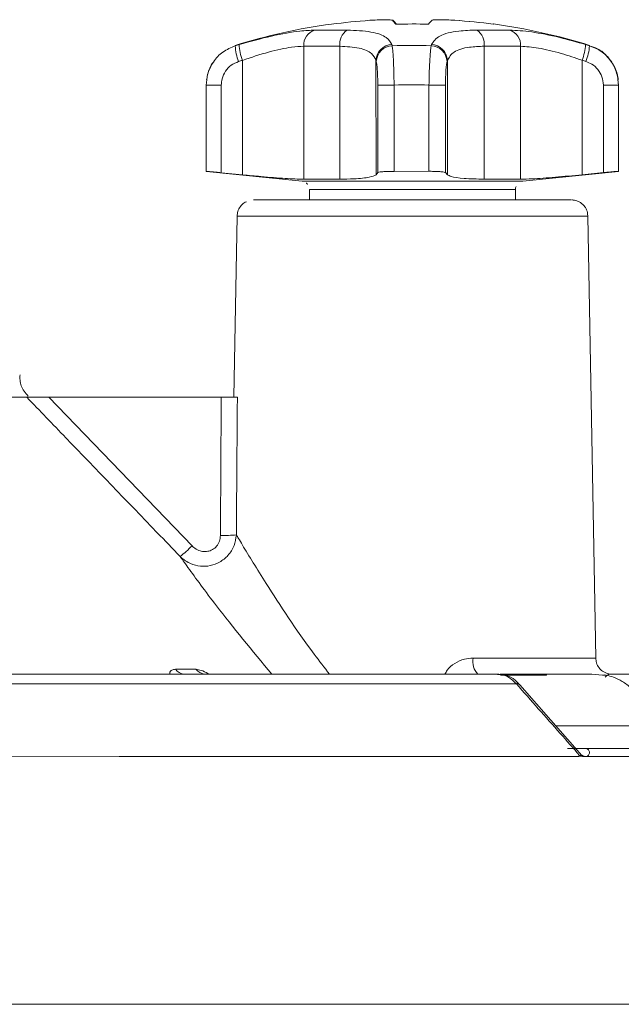
# Model space of a CAD drawing. Extents: x 0.3 to 12.4, y -0.2 to 8.8.
# Drawn here: x 5.4 to 5.6, y 5.7 to 6 of the extents above; entities that cross this region are included whole.
import ezdxf

# ---------------------------------------------------------------- set-up
doc = ezdxf.new("R2010")
doc.units = 0
doc.header["$MEASUREMENT"] = 0

msp = doc.modelspace()

# ---------------------------------------------------------------- linework, layer by layer
at = {"color": 8, "linetype": 'Continuous', "lineweight": 15}
for p, q in [((5.500252497875104, 5.991820541382093), (5.500255544122959, 5.991726218521365)), ((5.559458728263873, 5.932479502989055), (5.45303776358122, 5.932460862203929)), ((5.577499003621018, 5.778049728761835), (5.549760000088451, 5.778051014482288))]:
    msp.add_line(p, q, dxfattribs=at)
at = {"color": 7, "linetype": 'Continuous', "lineweight": 15}
for p, q in [((5.473259061442278, 5.983961326153406), (5.473266102849411, 5.943675154402883)), ((5.484216353902577, 5.943678940038137), (5.484209312495445, 5.983965111788661)), ((5.527977484171806, 5.98397279474232), (5.527984525578939, 5.943686622991796)), ((5.539032537916158, 5.943686698875809), (5.539025496509026, 5.983972870626332)), ((5.454681694445404, 5.945011765570539), (5.454675633780665, 5.979686792307723)), ((5.495181205085927, 5.979700795572621), (5.495187265750666, 5.945025768835436)), ((5.516847561386573, 5.945029571028702), (5.516841500721834, 5.979704597765887)), ((5.557708646574818, 5.979704878461026), (5.557714707239557, 5.945029851723841)), ((5.568764433425898, 5.972204760135214), (5.568543796457472, 5.973901977748768)), ((5.448260728967059, 5.972186242737425), (5.443718691451767, 5.972184601579186)), ((5.443723261488429, 5.946037941068924), (5.443718691451767, 5.972184601579186)), ((5.448260728967059, 5.972186242737425), (5.448265368313796, 5.945643036819839)), ((5.495720191842288, 5.94565944252455), (5.495715552495551, 5.972202648442136)), ((5.500676204454521, 5.972204292477628), (5.500680774491182, 5.946057631967368)), ((5.516252735542632, 5.972206253487072), (5.511251524402266, 5.972206148842424)), ((5.511256094438927, 5.946059488332163), (5.511251524402266, 5.972206148842424)), ((5.516252735542632, 5.972206253487072), (5.516257374889369, 5.945663047569485)), ((5.564135784226707, 5.94566337641827), (5.564131144879969, 5.972206582335855)), ((5.568717445000209, 5.972206543542813), (5.568722015036869, 5.946059883032553)), ((5.568769003462559, 5.946058099624953), (5.568764433425898, 5.972204760135214)), ((5.443745989292252, 5.946037078453558), (5.443723261488429, 5.946037941068924)), ((5.443745986671481, 5.946014308967791), (5.472750601126139, 5.943058459221084)), ((5.448265368313796, 5.945643036819839), (5.454681694445404, 5.945011765570539)), ((5.495187265750666, 5.945025768835436), (5.495720191842288, 5.94565944252455)), ((5.500680774491182, 5.946057631967368), (5.511256094438927, 5.946059488332163)), ((5.516257374889369, 5.945663047569485), (5.516847561386573, 5.945029571028702)), ((5.539742705810472, 5.943070168417141), (5.568747207933469, 5.946036267269347)), ((5.557714707239557, 5.945029851723841), (5.564135784226707, 5.94566337641827)), ((5.539742705810472, 5.943070168417141), (5.472750887078909, 5.943058443474768)), ((5.474997095029681, 5.940571790019836), (5.474997652269241, 5.937383641944046)), ((5.537497639574246, 5.937394565986639), (5.537497082334688, 5.940582714062429)), ((5.554458678436163, 5.937391351879294), (5.458036465376983, 5.937374492711789)), ((5.45303776358122, 5.932460862203929), (5.452089676362752, 5.877596043577026)), ((5.561820333676425, 5.798555322719939), (5.559459264708463, 5.932479463055896)), ((5.395986069308761, 5.877587319230851), (5.448266087670625, 5.87759649633245)), ((5.395986069308761, 5.877587319230851), (5.43939617771358, 5.832563839314775)), ((5.449054327580295, 5.793643540830742), (5.478796639358848, 5.793651980966934)), ((5.532916117146454, 5.793668536411135), (5.532866468773396, 5.793670420774879)), ((5.546863381977062, 5.793370744928981), (5.546942005348438, 5.793672891558811)), ((5.560676733556916, 5.79367298589479), (5.563905796408194, 5.793370861980471)), ((5.566233983695213, 5.7936658399067), (5.584490716279412, 5.793671020716729)), ((5.557643684302305, 5.769041509790751), (5.538786708824427, 5.790485294512416))]:
    msp.add_line(p, q, dxfattribs=at)
at = {"color": 7, "linetype": 'Continuous', "lineweight": 15, "flags": 128}
for points in [[(5.476613418292484, 5.988864254485409), (5.477616913498491, 5.988864674405224), (5.478690652289399, 5.988865097882305), (5.479832028185405, 5.988865523882192), (5.481038195777742, 5.988865951351388), (5.482306235674222, 5.988866379248257), (5.483633026178838, 5.988866806520105), (5.485015298178585, 5.988867232117097), (5.48644967189079, 5.988867654995595)], [(5.481683218296268, 5.990637468865125), (5.48168091558248, 5.99066648057797), (5.481680833411747, 5.990687151079814), (5.481683008187145, 5.990699462054068), (5.481687421306518, 5.990703431840729), (5.481694072505793, 5.990699042116824), (5.481702961514483, 5.990686311225615), (5.481714106402722, 5.9906652208473), (5.48172747023542, 5.990635789318655)], [(5.525765139026428, 5.988874556332811), (5.527208486953541, 5.988874638602259), (5.528600355480402, 5.988874699970846), (5.52993734120177, 5.98887474029151), (5.531216150038025, 5.988874759461999), (5.532433652152529, 5.988874757437626), (5.533586845397751, 5.988874734220576), (5.534672910303908, 5.988874689869948), (5.535689191796933, 5.988874624496604)], [(5.484209312495445, 5.983965111788661), (5.482612485477821, 5.98396464101596), (5.481073661933586, 5.983964167217814), (5.479596623676964, 5.983963691557739), (5.478184968357843, 5.983963215198766), (5.476842182854621, 5.983962739313978), (5.475571551640062, 5.983962265069278), (5.474376193467531, 5.983961793629038), (5.473259061442278, 5.983961326153406)], [(5.539025496509026, 5.983972870626332), (5.537894111739091, 5.98397294340304), (5.536685049792099, 5.983972992777479), (5.535401242436637, 5.983973018622522), (5.534045840784925, 5.983973020874392), (5.532622215221529, 5.983972999535363), (5.531133808719484, 5.983972954648798), (5.529584301806203, 5.983972886329261), (5.527977484171806, 5.98397279474232)], [(5.500676204454521, 5.972204292477628), (5.49975469511206, 5.97220411619485), (5.498865540472011, 5.972203917043301), (5.498039244480045, 5.972203701854437), (5.497304123479926, 5.972203478002835), (5.496685391623275, 5.972203253167218), (5.496204265610153, 5.97220303505683), (5.495877253247762, 5.972202831151447), (5.495715552495551, 5.972202648442136)], [(5.564131144879969, 5.972206582335855), (5.565042790128639, 5.972206714283344), (5.565909006667202, 5.972206810283144), (5.566700063050976, 5.972206867038559), (5.567388844357203, 5.972206882605243), (5.567951734693909, 5.972206856449733), (5.568369445422681, 5.972206789471282), (5.568627624009821, 5.972206683961384), (5.568717445000209, 5.972206543542813)], [(5.568764433425898, 5.972204760135214), (5.568758554609024, 5.972243060900667), (5.568752676499748, 5.972270490170627), (5.568746799498373, 5.972287029596903), (5.568740923998803, 5.972292697497543), (5.568735050402616, 5.972287475524307), (5.568729179104983, 5.972271381995193), (5.568723310506215, 5.972244398562013), (5.568717445000209, 5.972206543542813)], [(5.473266102849411, 5.943675154402883), (5.474383234874665, 5.943675621878515), (5.475578593047195, 5.943676093318753), (5.476849224261755, 5.943676567563455), (5.478192009764975, 5.943677043448241), (5.479603665084097, 5.943677519807216), (5.481080703340719, 5.943677995467289), (5.482619526884954, 5.943678469265435), (5.484216353902577, 5.943678940038137)], [(5.527984525578939, 5.943686622991796), (5.529591343213336, 5.943686714578738), (5.531140850126616, 5.943686782898273), (5.532629256628662, 5.94368682778484), (5.534052882192058, 5.943686849123869), (5.535408283843769, 5.943686846871999), (5.536692091199232, 5.943686821026955), (5.537901153146224, 5.943686771652515), (5.539032537916158, 5.943686698875809)], [(5.389288522725969, 5.87758690379385), (5.385426649396354, 5.877589722544832), (5.378063674913834, 5.877591764020701), (5.367420559379346, 5.877592966957796), (5.353816696500171, 5.877593295255669), (5.337660326185048, 5.877592739062686), (5.319436306643526, 5.87759131506968), (5.299691526839623, 5.877589066012409), (5.279018517633887, 5.877586059381058), (5.258037668477779, 5.877582385404311), (5.237378604898439, 5.877578154336368), (5.217661298410215, 5.877573493151901), (5.199477451268541, 5.877568541727075), (5.183372756516065, 5.877563448653965), (5.169830511041851, 5.877558366775362), (5.159257108262708, 5.877553448593695), (5.151969855449101, 5.877548841702519), (5.148187439649285, 5.877544684352903)], [(5.434340886569307, 5.795167447033516), (5.435152694822119, 5.795167386538339), (5.435955875586108, 5.795167323550346), (5.436750391910295, 5.795167258073916), (5.437536206843697, 5.79516719011344), (5.438313283435334, 5.795167119673297), (5.439081566442014, 5.79516704675311), (5.439841037204968, 5.795166971362028), (5.440591658813945, 5.79516689350289)], [(5.315740090070771, 5.793657756317816), (5.346659794186953, 5.793662203339307), (5.376942682795672, 5.793666069796509), (5.406341165937345, 5.79366932407416), (5.434614865756479, 5.793671939565646), (5.461532595460102, 5.793673894883727), (5.486874288430805, 5.79367517404076), (5.510432726166195, 5.793675766574981), (5.532015294613774, 5.793675667647604)], [(5.532916505977065, 5.793368296729802), (5.534627095890818, 5.793368670467175), (5.536364610387725, 5.793369028207999), (5.538120366659397, 5.793369368161005), (5.539885532464379, 5.793369688614294), (5.541651254295822, 5.793369987964049), (5.5434086577073, 5.79337026470217), (5.54514895698464, 5.793370517447939), (5.546863381977062, 5.793370744928981)], [(5.533046645430002, 5.793658817727471), (5.540019374267992, 5.793659951655205), (5.546987115179871, 5.793661255322788)], [(5.546942005348438, 5.793672891558811), (5.549265644242237, 5.793673140305503), (5.551467950447989, 5.793673323916544), (5.553520144935326, 5.793673439995719), (5.555395341207579, 5.793673487016339), (5.557069022854267, 5.793673464370928), (5.558519265175512, 5.793673372347986), (5.559727102818345, 5.793673212159267), (5.560676733556916, 5.79367298589479)], [(5.537749960702199, 5.790748441527357), (5.515662274620879, 5.790748554168721), (5.491537651993519, 5.790747954851402), (5.465575131868185, 5.790746648520158), (5.437988904798591, 5.79074464595057), (5.409006574679236, 5.790741963661341), (5.378867274079949, 5.790738623794669), (5.34781965344917, 5.790734653890627), (5.316119882682187, 5.790730086716498)], [(5.555808041455911, 5.768682712531409), (5.532118207246944, 5.76868287371811), (5.506190991469441, 5.768682256024039), (5.478246642484469, 5.768680864694233), (5.448522603347368, 5.768678711548357), (5.417271423850804, 5.768675814887485), (5.384758610194577, 5.768672199321643), (5.351260411223264, 5.768667895558248), (5.317061425510394, 5.768662940174626)], [(5.608011701405389, 5.768678259539748), (5.602872973117508, 5.76867909548429), (5.59742549380029, 5.76867985019737), (5.591674291393727, 5.768680522983764), (5.585624649847316, 5.768681113218036), (5.579282219280618, 5.768681620357655), (5.572652795336317, 5.768682043929128), (5.565742539745703, 5.768682383544957), (5.55855785175372, 5.768682638890401)], [(5.583203775741359, 5.693680924958561), (5.562175836280466, 5.693682176682414), (5.538467124393982, 5.693682597190437), (5.512294241918908, 5.69368218263321), (5.483896353761208, 5.693680936799404), (5.45353294190951, 5.693678871078716), (5.421481451243238, 5.693676004337468), (5.388034779184919, 5.693672362779229), (5.353498520220046, 5.693667979672319), (5.318188256656593, 5.693662895069916), (5.282426639940469, 5.693657155440596), (5.246540441843309, 5.693650813219025), (5.210857573404712, 5.693643926357223), (5.175704082913252, 5.693636557797592), (5.141401197743261, 5.693628774854262)], [(5.144568774311871, 5.693629440205432), (5.178764654330474, 5.693637146184908), (5.21377583443287, 5.693644436149023), (5.249285258058959, 5.693651244081061), (5.284971341544777, 5.693657508325493), (5.320510909527052, 5.693663172152935), (5.355582105297471, 5.69366818427103), (5.389867328813882, 5.693672499290487), (5.423056064708421, 5.693676078128317), (5.454847788205242, 5.693678888381275), (5.484954545704603, 5.693680904595595), (5.513103720081123, 5.693682108516351), (5.539040384223996, 5.6936824892366), (5.562529618888813, 5.69368204330295), (5.583358758276567, 5.693680774768118)]]:
    msp.add_lwpolyline(points, dxfattribs=at)
at = {"color": 8, "linetype": 'Continuous', "lineweight": 15, "flags": 128}
for points in [[(5.53749708012568, 5.940582717641418), (5.537047719078895, 5.940583530114467), (5.533664281327964, 5.940584584581626), (5.527309782068796, 5.940584844457413), (5.518672792021129, 5.940584281572925), (5.508689295253162, 5.940582956932096), (5.498441142882539, 5.940581014076424), (5.489038883711444, 5.940578663545682), (5.48150141620685, 5.940576160059405), (5.476645509798588, 5.940573774903286), (5.474997400295074, 5.940571766550225), (5.474997400295074, 5.940571766550225)], [(5.524621498906207, 5.798557703361852), (5.538090328477478, 5.798558888954701), (5.549197900651956, 5.798559089383752), (5.557119916656773, 5.798558289774157), (5.561268466250331, 5.798556549463298), (5.561820333676425, 5.798555322719939)], [(5.555791865580683, 5.771176703055718), (5.561907138888794, 5.77117716590326), (5.570240095678543, 5.771177223137566), (5.575612959573037, 5.771176395223667), (5.577499831559682, 5.77117476321697), (5.577500207199487, 5.771174732183145)]]:
    msp.add_lwpolyline(points, dxfattribs=at)
at = {"color": 7, "linetype": 'Continuous', "lineweight": 15}
for centre, radius, start, end in [((5.505610669610007, 5.81304544959464), 0.1791966747318149, 93.92166928740572, 97.67340590006557), ((5.496881435723552, 5.988011613676869), 0.005014760928702431, 31.66603456380047, 49.50017109059342), ((5.497070790820633, 5.987708319657082), 0.005199387203903926, 34.26818376503642, 52.27017274762495), ((5.515380900814467, 5.987730630288095), 0.005171821860763342, 127.622004464568, 145.6884626124547), ((5.506864298454599, 5.812751660987289), 0.1794907091045451, 82.35293644658059, 86.10153189455306), ((5.506933515865109, 5.813040103885155), 0.1791998452116581, 82.34850391437647, 86.10016777640394), ((5.506269627967818, 5.811633872731334), 0.1807490198502238, 97.81674955031936, 107.2984525158519), ((5.478107841021895, 5.984242927466361), 0.00485694993912618, 107.919922952362, 183.3238184909356), ((5.489294283478344, 5.984604556951949), 0.005125019025699671, 123.7137525342257, 187.1674347779293), ((5.506161903979178, 5.80509492437793), 0.1856169611146005, 88.47274507701812, 91.54737003392287), ((5.522870706841156, 5.984618055588196), 0.005147381495873558, 352.7986213585425, 55.78419036808593), ((5.530862535606501, 5.990622048986631), 0.0001158314750318897, 129.0373316163363, 168.0252418800572), ((5.506269627967818, 5.811633872731334), 0.1807490198502236, 72.72166259508276, 82.20336250406955), ((5.534178819411166, 5.984260332719706), 0.004855194470465734, 356.6056966828492, 71.8754420555673), ((5.452694871734927, 5.984111454569644), 0.0001959030734903794, 150.6731051604502, 181.2295146247883), ((5.505517705770702, 5.812387872630297), 0.1797179084208314, 106.7649644077194, 107.1581743333305), ((5.467655671805026, 5.984882092675446), 0.01517645092097905, 182.9265385117517, 201.430881437594), ((5.468841754480534, 5.985135157531214), 0.01517773564441633, 182.5228704004201, 201.0370081067766), ((5.500198373574277, 5.979464659022994), 0.005022722380398788, 92.3736267712907, 177.3053225572807), ((5.500291559351822, 5.979106854761318), 0.005020958596914139, 92.31847036565502, 177.2085876608074), ((5.443763776884045, 5.968943179926558), 0.05833451969437636, 15.08384347194616, 15.44972550017194), ((5.506031087603919, 5.811669478755385), 0.1725565836948736, 88.04652565924026, 91.97358945169724), ((5.564954957676581, 5.968316458603579), 0.05534766378915167, 163.0144676430965, 163.4030930660899), ((5.511707265503411, 5.979094431440667), 0.005035559721563672, 2.967760973292523, 87.65630639342066), ((5.511810854113634, 5.979452644171777), 0.005036952045650759, 2.867191159666021, 87.60160108049939), ((5.54190680164556, 5.985638869354742), 0.01687929356030691, 339.4175778003849, 356.081918087924), ((5.507051929177662, 5.812528381739722), 0.1795594490275123, 72.87403939152671, 73.26787624058998), ((5.543094738719454, 5.985398313241542), 0.01688067311200359, 339.0240332667722, 355.6778305241929), ((5.504640111143178, 5.813806024327746), 0.1732422528823045, 106.7626781612097, 107.1593064316918), ((5.440175613181374, 5.964502578916663), 0.05706663587676889, 15.08199028329248, 15.44564194546566), ((5.568267536472861, 5.963998955632264), 0.05377085035495879, 163.0171953583631, 163.406136857656), ((5.507698480059597, 5.813337457141476), 0.1737214311229222, 72.87337443953935, 73.26918421842552), ((5.505992047924849, 5.81164976686122), 0.1606425033660488, 88.12378628991817, 91.89632882101724), ((5.449062997808461, 5.873315640828527), 0.03761148165986567, 268.3871774876956, 275.7739293698208), ((5.415127963512128, 5.8561938684084), 0.03387217878278723, 307.5902128021143, 315.7633505368066), ((5.564176099777701, 5.547130132549607), 0.2462408777895249, 89.82413284246861, 90.06289469689318)]:
    msp.add_arc(centre, radius, start, end, dxfattribs=at)
at = {"color": 8, "linetype": 'Continuous', "lineweight": 15}
for centre, radius, start, end in [((5.560042653297973, 5.984148590186826), 0.0001174215433299399, 138.5906475877216, 191.0379798087083), ((5.53018499184238, 5.797572443492922), 0.005650061120039189, 169.9573972641229, 223.6041306203449), ((5.437435794099149, 5.797505247403307), 0.003878629034500777, 217.0663055636231, 261.2152122186064), ((5.443774440214572, 5.797691446124797), 0.004062445493166744, 218.4211242026453, 261.596454456647), ((5.566419224977977, 5.791564510179243), 0.00210947883524331, 95.03784711990947, 145.4553069301899), ((5.538088704998751, 5.789722010597825), 0.001080883042491353, 47.26479225101473, 108.2640019034208)]:
    msp.add_arc(centre, radius, start, end, dxfattribs=at)
at = {"color": 7, "linetype": 'Continuous', "lineweight": 15}
msp.add_ellipse((5.506217782381807, 5.70940324529188), major_axis=(6.948990918420606e-05, 1.184940288641236), ratio=0.04941549347852146, start_param=1.428375843731533, end_param=1.463995279325855, dxfattribs=at)
for points, knots in [([(5.500138251034789, 5.991824877528285), (5.499984492645887, 5.99187524255237), (5.499676970090111, 5.991975974493173), (5.49820292695077, 5.992023202397982), (5.496170493821023, 5.991984406033418), (5.494422586888667, 5.991894515340909), (5.493473260029996, 5.991830509755933), (5.493354941250629, 5.991822532458527)], [0, 0, 0, 0, 0.2415131594947081, 0.4830353946355393, 0.7243549378871313, 0.9656451442510642, 1, 1, 1, 1]), ([(5.519067623342809, 5.991827045997415), (5.518236505048326, 5.991877459439253), (5.516574239162257, 5.991978288100008), (5.514446350438912, 5.992026012595686), (5.51290699219515, 5.991987905593281), (5.512340909163406, 5.991898618314687), (5.512236746850071, 5.991834935653666), (5.51222376527291, 5.99182699898875)], [0, 0, 0, 0, 0.2415135450503965, 0.4830356035065032, 0.7243552883586878, 0.9656468546210645, 1, 1, 1, 1]), ([(5.453678730149134, 5.984467061417509), (5.456996843072995, 5.985393154119438), (5.463639191244592, 5.987247048277522), (5.47161288444733, 5.988645761236975), (5.475174006943766, 5.988801360868217), (5.476613418292484, 5.988864254485409)], [0, 0, 0, 0, 0.3729232476810634, 0.7465345843319003, 1, 1, 1, 1]), ([(5.48644967189079, 5.988867654995595), (5.489009225222373, 5.988750099200675), (5.494125950374107, 5.98851509698948), (5.498636111496972, 5.986852927785578), (5.499566226547449, 5.985225273185212), (5.499990353742799, 5.984483071905596)], [0, 0, 0, 0, 0.3525464314859856, 0.7047648395832834, 1, 1, 1, 1]), ([(5.512021639143506, 5.984485183846869), (5.512650744429649, 5.985410137906562), (5.513910116399534, 5.987261753592937), (5.519227694497604, 5.988657749407063), (5.523883324836117, 5.98881214810164), (5.525765139026428, 5.988874556332811)], [0, 0, 0, 0, 0.3729229294445612, 0.7465343156588178, 1, 1, 1, 1]), ([(5.535689191796933, 5.988874624496604), (5.537789996996302, 5.988756198721677), (5.541989654961285, 5.988519457233662), (5.550360536974355, 5.986855783327607), (5.556120249826533, 5.985227838048693), (5.558746644318068, 5.984485504772228)], [0, 0, 0, 0, 0.3525463298777445, 0.7047650123582684, 0.9999999999999999, 0.9999999999999999, 0.9999999999999999, 0.9999999999999999]), ([(5.443718691451767, 5.972184601579186), (5.443800079729684, 5.973261540479876), (5.44398729064835, 5.975738736534461), (5.445688387892122, 5.979309245688275), (5.448599010256946, 5.982467525156312), (5.451199409707229, 5.983560842676288), (5.45249901376561, 5.984107250992866)], [0, 0, 0, 0, 0.2038585952881609, 0.4689195530193898, 0.7345814297307388, 1, 1, 1, 1]), ([(5.473259061442278, 5.983961326153406), (5.472092066269108, 5.983900231777342), (5.469197710211147, 5.983748706834016), (5.462708023143403, 5.982378443871018), (5.457359143905848, 5.98058603584503), (5.454675633780665, 5.979686792307723)], [0, 0, 0, 0, 0.2518618321319671, 0.6246622405652501, 1, 1, 1, 1]), ([(5.495181205085927, 5.979700795572621), (5.494839070084891, 5.980421687959606), (5.494091928259528, 5.981995946226868), (5.490446020400994, 5.983620055046097), (5.486284959163761, 5.983850273016519), (5.484209312495445, 5.983965111788661)], [0, 0, 0, 0, 0.297443612548226, 0.6495464157387464, 1, 1, 1, 1]), ([(5.500088441997677, 5.98412370323146), (5.500144045453649, 5.983722180929301), (5.500270893122573, 5.982806191677185), (5.500448625843409, 5.980114946101732), (5.500600943172754, 5.976406971915011), (5.500651117927073, 5.973605153990854), (5.500676204454521, 5.972204292477628)], [0, 0, 0, 0, 0.2063815639499043, 0.4708164238839991, 0.7354171736783474, 0.9999999999999999, 0.9999999999999999, 0.9999999999999999, 0.9999999999999999]), ([(5.511251524402266, 5.972206148842424), (5.511270062928587, 5.973283059546756), (5.511312705591811, 5.975760189588988), (5.511455554034731, 5.979330116989222), (5.511664292709082, 5.982487392496044), (5.511830248604822, 5.98357981713225), (5.511913188492933, 5.984125778917419)], [0, 0, 0, 0, 0.2038587408279543, 0.4689196692403304, 0.7345816307691975, 1, 1, 1, 1]), ([(5.527977484171806, 5.98397279474232), (5.526451842767574, 5.983912093787013), (5.522667977151841, 5.983761544479038), (5.518357821657957, 5.982393491249915), (5.517348082734755, 5.980602920173248), (5.516841500721834, 5.979704597765887)], [0, 0, 0, 0, 0.2518614870113169, 0.6246618753171624, 1, 1, 1, 1]), ([(5.557708646574818, 5.979704878461026), (5.555583861262993, 5.980425877165721), (5.55094383321166, 5.982000367631248), (5.544146951760981, 5.983625693628523), (5.540729973490284, 5.983857326279643), (5.539025496509026, 5.983972870626332)], [0, 0, 0, 0, 0.2974437959353886, 0.6495468267572845, 1, 1, 1, 1]), ([(5.568665226928198, 5.973775577536428), (5.568631628686062, 5.974032728278924), (5.568571031153401, 5.974496523392193), (5.568205221155336, 5.976078795474625), (5.5673075612872, 5.978349559737869), (5.56543312462432, 5.980982377049528), (5.562868240034722, 5.983203871233422), (5.560751546896596, 5.983801759482403), (5.559923737820951, 5.984035585212648)], [0, 0, 0, 0, 0.1368478975397224, 0.2468178218120725, 0.3969859141453569, 0.5992561654085582, 0.8432746923449199, 1, 1, 1, 1]), ([(5.559927403996161, 5.984126108699557), (5.56094321885952, 5.983724574059647), (5.563260580024936, 5.982808559917053), (5.56616259582146, 5.98011725584658), (5.568306203396332, 5.976409246866294), (5.568580367556793, 5.973607413059869), (5.568717445000209, 5.972206543542813)], [0, 0, 0, 0, 0.2063823404165385, 0.4708165219472546, 0.7354172108159371, 1, 1, 1, 1]), ([(5.445832237312564, 5.979117239679492), (5.445733861194239, 5.978993541526255), (5.445153790340457, 5.978264160304652), (5.444583386681617, 5.976869508473821), (5.444102994032533, 5.975366423647569), (5.443897570801589, 5.974342345763719), (5.443848032281164, 5.973980607758269), (5.443819305417023, 5.973770839714148)], [0, 0, 0, 0, 0.06172067488931441, 0.3639334951307596, 0.5904525665298248, 0.7625077741359829, 0.9999999999999999, 0.9999999999999999, 0.9999999999999999, 0.9999999999999999]), ([(5.453528535598878, 5.979336942977754), (5.45274898410395, 5.979009952154178), (5.451189786674003, 5.978355930893165), (5.449442833766395, 5.976462011340769), (5.44842195078111, 5.974319244630451), (5.448309583374625, 5.972832597850311), (5.448260728967059, 5.972186242737425)], [0, 0, 0, 0, 0.265617290364484, 0.5312667593882207, 0.7962070542268357, 1, 1, 1, 1]), ([(5.495715552495551, 5.972202648442136), (5.495708595462806, 5.973043406015839), (5.495694681211252, 5.974724943649078), (5.495587518089282, 5.976949921046432), (5.495442680658825, 5.978563242894629), (5.49532720011221, 5.979111116535614), (5.495276558384025, 5.97935137577251)], [0, 0, 0, 0, 0.26448570244583, 0.5289784784902397, 0.7934427523893178, 1, 1, 1, 1]), ([(5.516736071657735, 5.979355142720951), (5.516664432354222, 5.979028420078857), (5.516521145164884, 5.978374935653656), (5.516360768524938, 5.976481615725102), (5.516267227110283, 5.974339199774881), (5.516257126865042, 5.97285259176194), (5.516252735542632, 5.972206253487072)], [0, 0, 0, 0, 0.2656175753828657, 0.5312669714607554, 0.7962071410878832, 0.9999999999999999, 0.9999999999999999, 0.9999999999999999, 0.9999999999999999]), ([(5.564131144879969, 5.972206582335855), (5.564048952585122, 5.973047341881588), (5.563884565765276, 5.974728883785654), (5.562597911636051, 5.976953890586029), (5.560856071035846, 5.978567252135799), (5.559466228650881, 5.979115158542009), (5.558856740854228, 5.979355432023309)], [0, 0, 0, 0, 0.2644856669257492, 0.5289785102257515, 0.7934428730305108, 1, 1, 1, 1]), ([(5.448265368313796, 5.945643036819839), (5.44770951566504, 5.94569700690121), (5.446597743571021, 5.945804953549506), (5.445181885152401, 5.945931749950101), (5.444171203364863, 5.946015442147824), (5.443758898790912, 5.946042961268463), (5.44373108806032, 5.94603904359212), (5.443723261488429, 5.946037941068924)], [0, 0, 0, 0, 0.2283932444547699, 0.4568139348000714, 0.6845136612795342, 0.9112149713943007, 1, 1, 1, 1]), ([(5.473266102849411, 5.943675154402883), (5.471507749462801, 5.94372117430489), (5.46799157821102, 5.943813200093151), (5.461177200478311, 5.944388468336306), (5.456566412331296, 5.944830911386179), (5.454681694445404, 5.945011765570539)], [0, 0, 0, 0, 0.3716293775514719, 0.7431455722238698, 1, 1, 1, 1]), ([(5.495187265750666, 5.945025768835436), (5.49467660828419, 5.944760874975382), (5.49365515320215, 5.944231014555599), (5.489350241543547, 5.943753278924285), (5.485671675467254, 5.943700013149134), (5.484216353902577, 5.943678940038137)], [0, 0, 0, 0, 0.3766410715159449, 0.7533855115442195, 1, 1, 1, 1]), ([(5.500680774491182, 5.946057631967368), (5.500120969016855, 5.946057221266094), (5.499001385403333, 5.946056399883601), (5.497511870556753, 5.945988573403979), (5.496385120177269, 5.945878080828177), (5.495847880406731, 5.945759197977002), (5.495749172009492, 5.945682082999084), (5.495720191842288, 5.94565944252455)], [0, 0, 0, 0, 0.226022015904182, 0.4520329952215732, 0.6783638301098162, 0.905569634977415, 0.9999999999999999, 0.9999999999999999, 0.9999999999999999, 0.9999999999999999]), ([(5.516257374889369, 5.945663047569485), (5.516150557879183, 5.945717208387689), (5.515936911051768, 5.945825536517812), (5.514936675161417, 5.945952815150979), (5.51356427567498, 5.946036847532036), (5.51225336681383, 5.946064501636001), (5.511475113878715, 5.946060589346316), (5.511256094438927, 5.946059488332163)], [0, 0, 0, 0, 0.2283928307705289, 0.4568130451621651, 0.6845130680289817, 0.9112142492715135, 1, 1, 1, 1]), ([(5.527984525578939, 5.943686622991796), (5.525817914142746, 5.943733236584252), (5.521485347687213, 5.943826449646674), (5.5179070485848, 5.944404043649057), (5.517154979191061, 5.944848069776003), (5.516847561386573, 5.945029571028702)], [0, 0, 0, 0, 0.3716290369473534, 0.7431454816882962, 1, 1, 1, 1]), ([(5.557714707239557, 5.945029851723841), (5.554945946576745, 5.944765118912083), (5.549407673160215, 5.944235581378003), (5.543011830441902, 5.943759291844464), (5.540160562646866, 5.943707277072408), (5.539032537916158, 5.943686698875809)], [0, 0, 0, 0, 0.3766416579432181, 0.7533856247534566, 1, 1, 1, 1]), ([(5.568722015036869, 5.946059883032553), (5.56866465975981, 5.946059664696647), (5.568549951862758, 5.94605922803495), (5.567687736702019, 5.945991909548588), (5.566422618985396, 5.945881797974043), (5.56515016622563, 5.945763092914956), (5.564366008974502, 5.945686008134255), (5.564135784226707, 5.94566337641827)], [0, 0, 0, 0, 0.2260209283029273, 0.4520313858538874, 0.6783621774490531, 0.905568702614841, 1, 1, 1, 1]), ([(5.474045417871156, 5.942511340057872), (5.474094678105917, 5.942480559882527), (5.474266158957117, 5.94237341035931), (5.474369401067848, 5.942195652751788), (5.474442985461251, 5.942068958463675)], [0, 0, 0, 0, 0.2872637639568981, 1, 1, 1, 1]), ([(5.537538277267533, 5.940582702929569), (5.537524978726248, 5.940735487567397), (5.537499165849503, 5.941032047238134), (5.537622968344231, 5.941302330442675), (5.537682989006211, 5.941433366387419)], [0, 0, 0, 0, 0.5151902058965987, 1, 1, 1, 1]), ([(5.455893313952504, 5.936855868727199), (5.455660432419471, 5.936745287616351), (5.454941367260408, 5.936403847816352), (5.453972148125792, 5.935409265943034), (5.453184464436699, 5.934015119475316), (5.453126025907144, 5.932985489993359), (5.453100029509761, 5.932527459009784)], [0, 0, 0, 0, 0.1415987212039402, 0.4372124558765386, 0.7496437923586087, 1, 1, 1, 1]), ([(5.559377189548527, 5.932562607778967), (5.559375062394601, 5.932915499559715), (5.55936971039903, 5.933803387936549), (5.558778156838977, 5.935028800052648), (5.557928775782339, 5.93606234815667), (5.557026373645479, 5.93672177281609), (5.556194577987059, 5.937105045872717), (5.555499487230438, 5.937294842192306), (5.555025670095131, 5.937364196590001), (5.554748811097884, 5.937383634404878), (5.554671728495526, 5.937386823188793), (5.55464919498625, 5.937387755364015)], [0, 0, 0, 0, 0.1399907709537336, 0.3522218004928162, 0.5257866168322484, 0.6725581497407646, 0.7944461229811604, 0.8905384648271164, 0.9586961989722824, 0.9879256854965137, 0.9999999999999999, 0.9999999999999999, 0.9999999999999999, 0.9999999999999999]), ([(5.389746362368919, 5.877925784135486), (5.389285377081973, 5.878422986796019), (5.388026890083642, 5.879780347001508), (5.387121222879821, 5.88212757686776), (5.387206430595852, 5.883822555391355), (5.387232645178983, 5.884344024073793)], [0, 0, 0, 0, 0.2858167315016782, 0.7802779192429652, 1, 1, 1, 1]), ([(5.389288522725969, 5.87758690379385), (5.389385302142204, 5.877586844413773), (5.389578376466688, 5.877586725950896), (5.390545410025935, 5.877586680198656), (5.392176198275587, 5.877586769504705), (5.394139464062338, 5.877587009244931), (5.395502077502385, 5.877587237984115), (5.395986069308761, 5.877587319230851)], [0, 0, 0, 0, 0.1562441389986982, 0.3117060710392405, 0.5326771220247084, 0.8340098246319844, 1, 1, 1, 1]), ([(5.435790325093219, 5.829353762048972), (5.433478888496015, 5.831751558271113), (5.421921724661151, 5.843740519515147), (5.406421449347517, 5.859818620407787), (5.393231539727694, 5.873497664107584), (5.389288522725969, 5.87758690379385)], [0, 0, 0, 0, 0.1491279829992015, 0.7456386794126616, 0.9999999999999999, 0.9999999999999999, 0.9999999999999999, 0.9999999999999999]), ([(5.448266087670625, 5.87759649633245), (5.448383317642631, 5.877596517348704), (5.448973995590626, 5.877596623241733), (5.450029318454646, 5.877596848384447), (5.451366471033474, 5.877597206297128), (5.452478780233396, 5.877597600732156), (5.452987233946132, 5.877597880415666), (5.453125467961065, 5.87759801201326), (5.45314449894888, 5.877598030130597)], [0, 0, 0, 0, 0.05159619457360074, 0.2599739112227888, 0.4683524058005509, 0.7143823059438771, 0.960678369520328, 1, 1, 1, 1]), ([(5.45314449894888, 5.877598030130597), (5.453118316221315, 5.874268698223093), (5.453008995356389, 5.86036772312915), (5.452916892263039, 5.846466675811739), (5.452846848181045, 5.835894977699604)], [0, 0, 0, 0, 0.239503479792179, 1, 1, 1, 1]), ([(5.452846848181045, 5.835894977699604), (5.452683212404143, 5.83478020133512), (5.45235139784621, 5.832519699178586), (5.450475008394898, 5.829607969858089), (5.447905634179879, 5.827532379961359), (5.444959827513888, 5.826429537212612), (5.441877538395576, 5.826262749972805), (5.438790725752987, 5.827068895512816), (5.43681148675067, 5.828350981776462), (5.435903243610885, 5.829242876117161), (5.435790325093219, 5.829353762048972)], [0, 0, 0, 0, 0.1457889376112776, 0.2956253992893195, 0.4364757348560089, 0.5675123106565124, 0.6971676904429887, 0.8329646061464938, 0.9792331059322488, 0.9999999999999999, 0.9999999999999999, 0.9999999999999999, 0.9999999999999999]), ([(5.43939617771358, 5.832563839314775), (5.439456131566993, 5.832503352494036), (5.439936537452093, 5.83201867598035), (5.440967408707244, 5.831307079840538), (5.442569639655908, 5.830808458510425), (5.44415915226497, 5.830823204686495), (5.445663152445847, 5.831348255776443), (5.446947100378127, 5.832416904691221), (5.447833961765461, 5.833951846980145), (5.447947652972653, 5.835130603177205), (5.448004409650106, 5.835719059284968)], [0, 0, 0, 0, 0.02149438422542345, 0.1722329440145894, 0.3099075920515348, 0.438582791287745, 0.5664897187071165, 0.7036932499392432, 0.8520783879821254, 1, 1, 1, 1]), ([(5.566764706378192, 5.79364385398219), (5.566765740034231, 5.793643845635821), (5.566771863811955, 5.793643796188699), (5.566755501129683, 5.793644028970651), (5.566724637105394, 5.793644134610283), (5.566620401802933, 5.793647150262344), (5.566448911956635, 5.793655697267613), (5.566051997413981, 5.793692660578288), (5.565126139058031, 5.793879820252926), (5.563901041275752, 5.794471349965762), (5.562728187637432, 5.795640003851569), (5.561956415235604, 5.797032544774821), (5.561895508344298, 5.798102130743286), (5.561867039033547, 5.79860208033286)], [0, 0, 0, 0, 0.01325531464376394, 0.0785296052336113, 0.1231478939217096, 0.1407625268665136, 0.1557718156663832, 0.1922902176219017, 0.2743662665022353, 0.4775481991871756, 0.6402285005128651, 0.8318343557115586, 1, 1, 1, 1]), ([(5.538745497964052, 5.790450125223969), (5.538331370924062, 5.790922146040915), (5.537173105915026, 5.792242333188846), (5.534776232233445, 5.793465740960735), (5.532837629632636, 5.793538351437509), (5.532010416430426, 5.79356933475765)], [0, 0, 0, 0, 0.2418781321838791, 0.6765049125175103, 0.9999999999999999, 0.9999999999999999, 0.9999999999999999, 0.9999999999999999]), ([(5.537749960702199, 5.790748441527357), (5.53702790612372, 5.79147001131065), (5.535584258268369, 5.792912689885349), (5.533479087718199, 5.793614994058855), (5.532293638882105, 5.79366413039851), (5.532015294613774, 5.793675667647604)], [0, 0, 0, 0, 0.4336486661513409, 0.867020285618053, 1, 1, 1, 1]), ([(5.577256305891991, 5.778057569587921), (5.57727618936364, 5.779228447824351), (5.577324852607376, 5.782094080849165), (5.575514418840066, 5.786060186510592), (5.572875862181112, 5.789365093458497), (5.570055359754165, 5.791491710548917), (5.567430531551211, 5.792712020792636), (5.56561195464413, 5.793273105062387), (5.564694744570937, 5.793402835255262), (5.56453339809113, 5.793425656101388)], [0, 0, 0, 0, 0.1599506962137148, 0.3914668350230118, 0.5801710029310655, 0.7397079204162115, 0.8724567948312407, 0.9775638670150691, 1, 1, 1, 1]), ([(5.556938014130631, 5.76904869989093), (5.554981238612323, 5.771263638942931), (5.548588170347868, 5.778500164762355), (5.542189878328477, 5.785730884045232), (5.537749960702199, 5.790748441527357)], [0, 0, 0, 0, 0.3060776824779544, 1, 1, 1, 1]), ([(5.558689067678281, 5.768682694310056), (5.55869018892813, 5.768682701190975), (5.558693507156362, 5.768682721554376), (5.558706783173084, 5.768683074282113), (5.558758958743611, 5.768685159450256), (5.558926951401609, 5.768701313197034), (5.55918939528889, 5.768779238887606), (5.559510232515726, 5.768982519730966), (5.559774263092338, 5.769299257075036), (5.559926517689483, 5.769722387515192), (5.559920516388809, 5.7701666676079), (5.559776980723669, 5.770546836821677), (5.559564659187517, 5.770820470548435), (5.559339346933363, 5.770996702283401), (5.559127712129351, 5.771100965316958), (5.558947959608545, 5.771153919877407), (5.558816207258517, 5.771175264468774), (5.558734655511895, 5.771180962588446), (5.558700455833137, 5.771182076679355), (5.558690112107274, 5.771182268658841), (5.558682742358917, 5.771182394981266), (5.558675305442164, 5.771182468291211), (5.558664801998909, 5.771182509119124), (5.55862242582482, 5.77118270185886), (5.558288093702782, 5.771182771922532), (5.557202332460954, 5.771182847523622), (5.555480884094234, 5.771182715757701), (5.554095683241168, 5.771182506487921), (5.553279031087496, 5.771182383111864)], [0, 0, 0, 0, 0.0007995826790914402, 0.002366285999194227, 0.004651240541741508, 0.01461798875996275, 0.04419477461638536, 0.07294359856720224, 0.1089461694714855, 0.145877328396707, 0.1837760323559589, 0.218281063188856, 0.2462653629283016, 0.2699085583062292, 0.2896323611081881, 0.3053361062996979, 0.3167264297560903, 0.3235346132301607, 0.3252779242881325, 0.3264894506087522, 0.3279098620604218, 0.3303531867627857, 0.3363414789829759, 0.3632478795314255, 0.5044830044806086, 0.6522777408735867, 0.7949985872681742, 0.9999999999999999, 0.9999999999999999, 0.9999999999999999, 0.9999999999999999]), ([(5.555808041455911, 5.768682712531409), (5.556129246811439, 5.76871793994555), (5.556571661614309, 5.768766460710274), (5.556859045361368, 5.76897678602806), (5.556932904064569, 5.769044046347592), (5.556938014130631, 5.76904869989093)], [0, 0, 0, 0, 0.7115376376788761, 0.9800421390564064, 1, 1, 1, 1]), ([(5.55855785175372, 5.768682638890401), (5.558024862997524, 5.768740764829265), (5.557113406632798, 5.768840165156788), (5.556191039560448, 5.768728909609547), (5.555808041455911, 5.768682712531409)], [0, 0, 0, 0, 0.5847660698008675, 1, 1, 1, 1]), ([(5.558657197083178, 5.768682513760434), (5.558658751423033, 5.768682483691957), (5.558660708786906, 5.768682445827037), (5.558645374173651, 5.76868264610695), (5.558627824291192, 5.768683072825497), (5.558583516840245, 5.768684678405054), (5.558473365299822, 5.768694333033571), (5.558279602776349, 5.768734526579068), (5.558024572953748, 5.768850123571808), (5.557818618438861, 5.768983201960451), (5.557742834623683, 5.769100448262775), (5.557730054539079, 5.7691202205276)], [0, 0, 0, 0, 0.1128896666710709, 0.1421607728506856, 0.1557210618439546, 0.1764152017873374, 0.2564595581934994, 0.4232834134367224, 0.6591728866322754, 0.9425233562890101, 1, 1, 1, 1])]:
    msp.add_open_spline(points, degree=3, knots=knots, dxfattribs=at)
msp.add_open_spline([(5.568722015036869, 5.946059883032553), (5.568729848432654, 5.946048191763249), (5.568745515224223, 5.94602480922464), (5.56876117404978, 5.946047002824849), (5.568769003462559, 5.946058099624953)], degree=3, dxfattribs=at)
at = {"color": 8, "linetype": 'Continuous', "lineweight": 15}
for points, knots in [([(5.452846848181045, 5.835894977699604), (5.453051640322024, 5.835545563478026), (5.45358544009424, 5.834634799856935), (5.456008650968146, 5.830547437580008), (5.462985013538233, 5.819342518710934), (5.472040763655784, 5.805330871383751), (5.479535932661907, 5.795671350588777), (5.481102237858131, 5.793652749326839)], [0, 0, 0, 0, 0.04353507244932416, 0.1134760916404961, 0.4162735196730801, 0.8780155832960598, 0.9999999999999999, 0.9999999999999999, 0.9999999999999999, 0.9999999999999999]), ([(5.463584425038151, 5.793647682792431), (5.457665091043533, 5.800834979966365), (5.447664730471833, 5.812977488454757), (5.43974394771082, 5.823811772957691), (5.436766369611402, 5.82797008726775), (5.436086660018015, 5.828933667314973), (5.435790325093219, 5.829353762048972)], [0, 0, 0, 0, 0.5062265896062216, 0.8552395306037175, 0.9368883664002653, 1, 1, 1, 1]), ([(5.524621498906207, 5.798557703361852), (5.523734795863313, 5.798493790915638), (5.521803222914492, 5.798354565553566), (5.519063292187472, 5.797065668066726), (5.517013894631279, 5.795400389651559), (5.516317097040337, 5.794067523898639), (5.516102448486988, 5.79365693449737)], [0, 0, 0, 0, 0.2635800041064303, 0.5741764504621224, 0.8688250216734663, 1, 1, 1, 1]), ([(5.434340886569307, 5.795167447033516), (5.433970164755745, 5.795111377103022), (5.433144521581214, 5.794986502456548), (5.432599722892881, 5.794381516308042), (5.432642394046577, 5.793774895537539), (5.432650457021478, 5.793660270840918)], [0, 0, 0, 0, 0.3979280569731949, 0.886234832089022, 1, 1, 1, 1]), ([(5.444429118633833, 5.793642218767054), (5.444339531208867, 5.793706516952844), (5.4435642471705, 5.794262949478495), (5.442132310363457, 5.794925153783612), (5.441105099898758, 5.795086330767112), (5.440591658813945, 5.79516689350289)], [0, 0, 0, 0, 0.06133845827077158, 0.5308192266141428, 1, 1, 1, 1]), ([(5.556938014130631, 5.76904869989093), (5.556957018178274, 5.769048084831877), (5.557205845834327, 5.769040031615781), (5.557441810380463, 5.769040079700079), (5.557708157624431, 5.769058341168189), (5.557709993791546, 5.769085275042813), (5.557711513507893, 5.769107567049466)], [0, 0, 0, 0, 0.03348393654262984, 0.4384186780772023, 0.5352033549085915, 1, 1, 1, 1])]:
    msp.add_open_spline(points, degree=3, knots=knots, dxfattribs=at)

doc.saveas('drawing.dxf')
